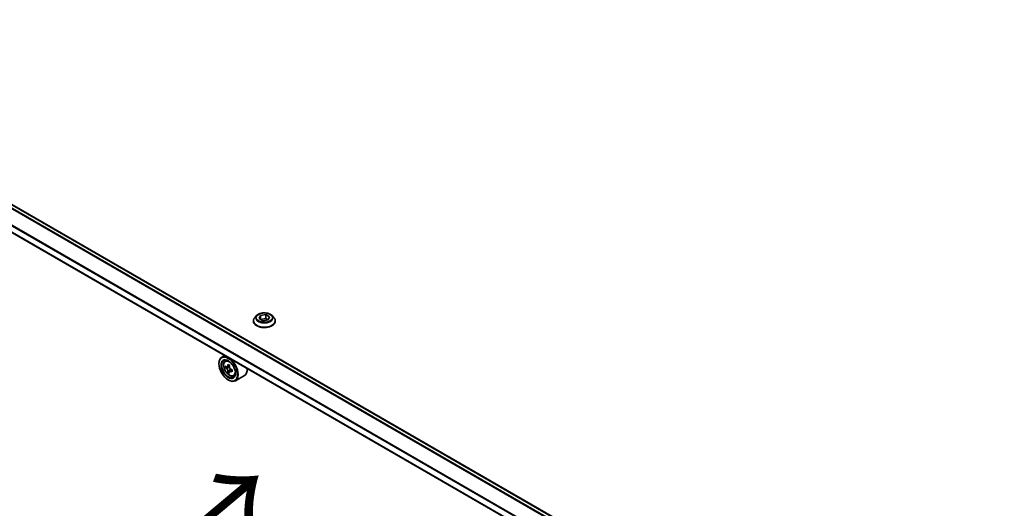
# Model space of a CAD drawing. Units: millimetres. Extents: x -2450 to 10122, y 56 to 2023.
# Drawn here: x -2168 to -1885, y 1153 to 1293 of the extents above; entities that cross this region are included whole.
import ezdxf

# ---------------------------------------------------------------- set-up
doc = ezdxf.new("R2010")
doc.units = ezdxf.units.MM
doc.header["$LTSCALE"] = 7
doc.layers.get('Defpoints').update_dxf_attribs({"lineweight": 25})
for name, color, linetype, lineweight in [('Dimension (ISO)', 7, 'Continuous', 18), ('Symbol (ISO)', 7, 'Continuous', 18), ('Visible (ISO)', 7, 'Continuous', 35), ('Visible Narrow (ISO)', 7, 'Continuous', 25)]:
    doc.layers.add(name, color=color, linetype=linetype, lineweight=lineweight)
doc.styles.add('Note Text (TK)', font='txt')
doc.dimstyles.new('Default - Method 1b (TK)', dxfattribs={"dimscale": 7, "dimtxt": 2.5, "dimasz": 2.5, "dimexe": 1, "dimexo": 1.5, "dimgap": 1, "dimtad": 1, "dimrnd": 1e-08, "dimdsep": 46, "dimtxsty": 'Note Text (TK)', "dimblk": 'OPEN', "dimcen": 0.09, "dimdle": 5, "dimclrd": 100, "dimclre": 100, "dimclrt": 7, "dimadec": 1, "dimazin": 1, "dimtfac": 1, "dimtmove": 0, "dimatfit": 3, "dimldrblk": 'OPEN', "dimfxl": 1, "dimtolj": 1, "dimlwd": -1, "dimlwe": -1, "dimarcsym": 0})

# ---------------------------------------------------------------- blocks, each defined once
blk = doc.blocks.new('_Open')
at = {"color": 0, "linetype": 'ByBlock', "lineweight": -2}
for p, q in [((-1, 0.167), (0, 0)), ((-1, -0.167), (0, 0)), ((0, 0), (-1, 0))]:
    blk.add_line(p, q, dxfattribs=at)
blk = doc.blocks.new('*D40')
at = {"layer": 'Defpoints', "color": 0}
for p in [(-2295.86, 1156.37), (-2369.24, 1114), (-1899.21, 940.03)]:
    blk.add_point(p, dxfattribs=at)
at = {"layer": 'Dimension (ISO)', "color": 100}
for p, q in [((-2306.33, 1150.32), (-2376.23, 1109.97)), ((-2000.71, 898.98), (-2354.13, 1105.18)), ((-1909.69, 933.99), (-1992.58, 886.13))]:
    blk.add_line(p, q, dxfattribs=at)
at = {"layer": 'Dimension (ISO)', "color": 100, "xscale": 17.5, "yscale": 17.5, "zscale": 17.5}
for p, rotation in [((-2369.24, 1114), 149.7384936619492), ((-1985.6, 890.16), 329.7384936619492)]:
    blk.add_blockref('_Open', p, dxfattribs=dict(at, rotation=rotation))
at = {"layer": 'Dimension (ISO)', "color": 7, "insert": (-2184.1, 1022.35), "char_height": 17.5, "attachment_point": 4, "rotation": 329.7385, "style": 'Note Text (TK)'}
blk.add_mtext('\\A1;{\\Q29.738;\\W0.819;\\H0.816x;508}', dxfattribs=at)
blk = doc.blocks.new('*D41')
at = {"layer": 'Defpoints', "color": 0}
for p in [(-1539.11, 1156.37), (-1468.97, 1115.87), (-1935.76, 940.03)]:
    blk.add_point(p, dxfattribs=at)
at = {"layer": 'Dimension (ISO)', "color": 100}
for p, q in [((-1528.64, 1150.32), (-1461.99, 1111.84)), ((-1837.5, 900.85), (-1484.09, 1107.05)), ((-1925.29, 933.99), (-1845.64, 888))]:
    blk.add_line(p, q, dxfattribs=at)
at = {"layer": 'Dimension (ISO)', "color": 100, "xscale": 17.5, "yscale": 17.5, "zscale": 17.5}
for p, rotation in [((-1468.97, 1115.87), 30.26150633805078), ((-1852.62, 892.03), 210.2615063380508)]:
    blk.add_blockref('_Open', p, dxfattribs=dict(at, rotation=rotation))
at = {"layer": 'Dimension (ISO)', "color": 7, "insert": (-1678.6, 1009.94), "char_height": 17.5, "attachment_point": 4, "rotation": 30.2615, "style": 'Note Text (TK)'}
blk.add_mtext('\\A1;{\\Q-29.738;\\W0.819;\\H0.816x;508}', dxfattribs=at)

msp = doc.modelspace()

# ---------------------------------------------------------------- linework, layer by layer
at = {"layer": 'Visible (ISO)'}
for p, q in [((-1950.2803, 1113.0528), (-2261.7223, 1292.8639)), ((-1952.1977, 1106.0676), (-2265.5269, 1286.9683)), ((-2100.6452, 1206.4338), (-2100.6452, 1206.4698)), ((-2099.7252, 1207.9901), (-2100.2626, 1207.3906)), ((-2099.0139, 1207.1731), (-2098.6092, 1208.0452)), ((-2097.9082, 1206.5348), (-2099.0139, 1207.1731)), ((-2098.6092, 1208.0452), (-2097.0988, 1208.2788)), ((-2098.6092, 1208.0452), (-2098.6092, 1206.9395)), ((-2098.5488, 1206.9046), (-2097.0988, 1207.1289)), ((-2096.3979, 1206.7684), (-2097.9082, 1206.5348)), ((-2097.0988, 1208.2788), (-2095.9932, 1207.6405)), ((-2097.0988, 1208.2788), (-2097.0988, 1207.1289)), ((-2097.0988, 1207.1289), (-2096.4583, 1206.7591)), ((-2095.9932, 1207.6405), (-2096.3979, 1206.7684)), ((-2095.2818, 1207.9901), (-2094.7445, 1207.3906)), ((-2094.3619, 1206.4338), (-2094.3619, 1206.4698)), ((-2108.8909, 1196.5345), (-2109.7184, 1196.0567)), ((-2108.7579, 1194.9069), (-2108.3966, 1195.2243)), ((-2110.5261, 1194.183), (-2110.5261, 1194.2714)), ((-2108.1842, 1193.2684), (-2108.6378, 1193.0065)), ((-2107.4454, 1193.6647), (-2108.0928, 1193.2909)), ((-2107.9719, 1193.3607), (-2107.6439, 1193.1713)), ((-2107.466, 1192.0246), (-2107.9196, 1191.7627)), ((-2106.7535, 1192.4663), (-2107.4009, 1192.0925)), ((-2107.28, 1192.541), (-2107.28, 1192.1622)), ((-2107.845, 1189.5391), (-2107.7684, 1189.4949)), ((-2106.3339, 1190.7085), (-2105.8784, 1190.8626)), ((-2103.2139, 1190.8055), (-2105.8184, 1189.3017))]:
    msp.add_line(p, q, dxfattribs=at)
for major_axis in [(-1.8958, 3.2837), (1.4625, -2.5331)]:
    msp.add_ellipse((-2107.845, 1192.635), major_axis=major_axis, ratio=0.57735027, dxfattribs=at)
for centre, major_axis, start_param, end_param in [((-2107.7684, 1192.6792), (1.95, -3.3775), 5.49778714, 10.21017612), ((-2107.7684, 1192.6792), (1.4083, -2.4393), 2.37524496, 7.049533), ((-2103.1549, 1196.4485), (-3.8806, -6.7215), 5.45415406, 5.54142023), ((-2102.1974, 1196.1721), (-7.8713, 0), 0.61249873, 0.67680009), ((-2102.1974, 1195.6192), (7.8713, 0), 3.75409138, 3.81839274), ((-2102.4368, 1196.0339), (-3.9356, -6.8167), 5.32488771, 5.38918907), ((-2102.4368, 1196.0339), (-3.9356, -6.8167), 5.60638522, 5.67068658), ((-2102.1974, 1197.0013), (-7.7613, 0), 0.74176508, 0.82903125), ((-2102.1974, 1194.79), (7.7613, 0), 3.88335773, 3.9706239), ((-2107.6439, 1192.7511), (0.2573, -0.4456), 1.79506236, 2.35619449), ((-2101.958, 1195.7574), (3.9356, 6.8167), 2.18329505, 2.24759641), ((-2101.958, 1195.7574), (3.9356, 6.8167), 2.46479257, 2.52909393), ((-2107.6439, 1192.7511), (0.2573, -0.4456), 0.78539816, 1.3465303), ((-2102.1974, 1196.1721), (-7.8713, 0), 0.89399624, 0.9582976), ((-2102.1974, 1195.6192), (7.8713, 0), 4.03558889, 4.09989025), ((-2101.2399, 1195.3428), (3.8806, 6.7215), 2.3125614, 2.39982758), ((-2105.1639, 1194.183), (1.95, -3.3775), 0, 0.84814375)]:
    msp.add_ellipse(centre, major_axis=major_axis, ratio=0.57735027, start_param=start_param, end_param=end_param, dxfattribs=at)
for points, knots in [([(-2095.2818, 1207.9901), (-2095.4148, 1208.1384), (-2095.5836, 1208.2685), (-2095.9819, 1208.4926), (-2096.214, 1208.5847), (-2096.712, 1208.7193), (-2096.9778, 1208.7618), (-2097.5166, 1208.7945), (-2097.7895, 1208.785), (-2098.3175, 1208.7147), (-2098.5725, 1208.6539), (-2099.0412, 1208.4849), (-2099.2547, 1208.3764), (-2099.5448, 1208.1687), (-2099.642, 1208.083), (-2099.7252, 1207.9901)], [1.26296478, 1.26296478, 1.26296478, 1.26296478, 1.5839777, 1.5839777, 1.9184063, 1.9184063, 2.25148375, 2.25148375, 2.58279719, 2.58279719, 2.9145331, 2.9145331, 3.24851107, 3.24851107, 3.4494242, 3.4494242, 3.4494242, 3.4494242]), ([(-2100.2626, 1207.3906), (-2100.311, 1207.3366), (-2100.3554, 1207.2808), (-2100.4356, 1207.1656), (-2100.4713, 1207.1064), (-2100.5333, 1206.9849), (-2100.5596, 1206.9226), (-2100.602, 1206.7959), (-2100.6182, 1206.7314), (-2100.6398, 1206.6012), (-2100.6452, 1206.5355), (-2100.6452, 1206.4698)], [3.449424205, 3.449424205, 3.449424205, 3.449424205, 3.544937527, 3.544937527, 3.64045085, 3.64045085, 3.735964172, 3.735964172, 3.831477495, 3.831477495, 3.926990817, 3.926990817, 3.926990817, 3.926990817]), ([(-2100.6452, 1206.4338), (-2100.6452, 1206.2401), (-2100.5942, 1206.0469), (-2100.3961, 1205.6767), (-2100.2455, 1205.5006), (-2099.857, 1205.181), (-2099.6156, 1205.039), (-2099.0697, 1204.8072), (-2098.7649, 1204.7177), (-2098.1241, 1204.5998), (-2097.7882, 1204.5713), (-2097.1184, 1204.5776), (-2096.7847, 1204.6123), (-2096.1516, 1204.7418), (-2095.8525, 1204.8367), (-2095.3185, 1205.0787), (-2095.0837, 1205.226), (-2094.7049, 1205.5601), (-2094.5603, 1205.7471), (-2094.3989, 1206.1036), (-2094.3619, 1206.2686), (-2094.3619, 1206.4338)], [3.92699082, 3.92699082, 3.92699082, 3.92699082, 4.2267014, 4.2267014, 4.53911238, 4.53911238, 4.86360542, 4.86360542, 5.18933336, 5.18933336, 5.51408383, 5.51408383, 5.83843868, 5.83843868, 6.16327278, 6.16327278, 6.48907018, 6.48907018, 6.81298523, 6.81298523, 7.06858347, 7.06858347, 7.06858347, 7.06858347]), ([(-2094.3619, 1206.4698), (-2094.3619, 1206.5355), (-2094.3673, 1206.6012), (-2094.3889, 1206.7314), (-2094.4051, 1206.7959), (-2094.4475, 1206.9226), (-2094.4738, 1206.9849), (-2094.5358, 1207.1064), (-2094.5715, 1207.1656), (-2094.6517, 1207.2808), (-2094.6961, 1207.3366), (-2094.7445, 1207.3906)], [0.785398163, 0.785398163, 0.785398163, 0.785398163, 0.880911486, 0.880911486, 0.976424808, 0.976424808, 1.071938131, 1.071938131, 1.167451453, 1.167451453, 1.262964775, 1.262964775, 1.262964775, 1.262964775]), ([(-2108.7579, 1194.9069), (-2108.8742, 1194.8047), (-2108.9668, 1194.6743), (-2109.1086, 1194.36), (-2109.152, 1194.1716), (-2109.1823, 1193.7537), (-2109.165, 1193.5219), (-2109.0705, 1193.0464), (-2108.9932, 1192.8027), (-2108.7879, 1192.3286), (-2108.6604, 1192.0981), (-2108.3674, 1191.6713), (-2108.202, 1191.4749), (-2107.8472, 1191.1347), (-2107.6577, 1190.9912), (-2107.2699, 1190.7739), (-2107.0714, 1190.7002), (-2106.6909, 1190.6407), (-2106.5078, 1190.651), (-2106.3384, 1190.707), (-2106.3362, 1190.7078), (-2106.3339, 1190.7085)], [2.47113777, 2.47113777, 2.47113777, 2.47113777, 2.74963398, 2.74963398, 3.06145281, 3.06145281, 3.39508775, 3.39508775, 3.7294293, 3.7294293, 4.06151173, 4.06151173, 4.39336629, 4.39336629, 4.72719714, 4.72719714, 5.06192126, 5.06192126, 5.37861809, 5.37861809, 5.38284387, 5.38284387, 5.38284387, 5.38284387]), ([(-2108.3337, 1193.3259), (-2108.2931, 1193.2967), (-2108.2488, 1193.2766), (-2108.1648, 1193.2643), (-2108.1252, 1193.2722), (-2108.0604, 1193.3096), (-2108.031, 1193.3416), (-2107.9882, 1193.427), (-2107.9748, 1193.4805), (-2107.9698, 1193.5359)], [0, 0, 0, 0, 0.0179369429, 0.0179369429, 0.0358738858, 0.0358738858, 0.0538108287, 0.0538108287, 0.0717477716, 0.0717477716, 0.0717477716, 0.0717477716]), ([(-2107.9698, 1192.1428), (-2107.9748, 1192.1925), (-2107.9882, 1192.2515), (-2108.031, 1192.3731), (-2108.0604, 1192.4358), (-2108.1252, 1192.548), (-2108.1648, 1192.6049), (-2108.2488, 1192.7028), (-2108.2931, 1192.7439), (-2108.3337, 1192.773)], [0, 0, 0, 0, 0.0179369429, 0.0179369429, 0.0358738858, 0.0358738858, 0.0538108287, 0.0538108287, 0.0717477716, 0.0717477716, 0.0717477716, 0.0717477716]), ([(-2107.4911, 1193.2595), (-2107.496, 1193.2041), (-2107.4913, 1193.1401), (-2107.4599, 1193.0118), (-2107.4333, 1192.9475), (-2107.3685, 1192.8353), (-2107.3261, 1192.7801), (-2107.2307, 1192.6888), (-2107.1777, 1192.6527), (-2107.1272, 1192.6293)], [0, 0, 0, 0, 0.0179369429, 0.0179369429, 0.0358738858, 0.0358738858, 0.0538108287, 0.0538108287, 0.0717477716, 0.0717477716, 0.0717477716, 0.0717477716]), ([(-2107.1272, 1192.0764), (-2107.1777, 1192.0999), (-2107.2307, 1192.115), (-2107.3261, 1192.1207), (-2107.3685, 1192.1112), (-2107.4333, 1192.0738), (-2107.4599, 1192.0434), (-2107.4913, 1191.9646), (-2107.496, 1191.9161), (-2107.4911, 1191.8664)], [0, 0, 0, 0, 0.0179369429, 0.0179369429, 0.0358738858, 0.0358738858, 0.0538108287, 0.0538108287, 0.0717477716, 0.0717477716, 0.0717477716, 0.0717477716])]:
    msp.add_open_spline(points, degree=3, knots=knots, dxfattribs=at)
at = {"layer": 'Visible Narrow (ISO)'}
for p, q in [((-2262.7194, 1292.1515), (-1951.1492, 1112.2664)), ((-1951.0286, 1112.3963), (-2262.6309, 1292.3)), ((-2261.8175, 1292.8089), (-1950.3626, 1112.9904)), ((-2264.9458, 1288.6246), (-1952.1977, 1108.0594)), ((-1952.1977, 1108.2137), (-2264.9456, 1288.7788)), ((-1952.1977, 1106.1775), (-2265.386, 1286.9968)), ((-2108.3337, 1192.773), (-2107.6439, 1193.1713)), ((-2107.9698, 1193.5359), (-2107.5694, 1193.7671)), ((-2107.28, 1192.541), (-2107.9698, 1192.1428)), ((-2106.7267, 1192.3077), (-2107.1272, 1192.0764))]:
    msp.add_line(p, q, dxfattribs=at)
for centre, major_axis in [((-2097.5035, 1207.4068), (2.3199, 0)), ((-2107.528, 1192.818), (1.1446, -1.9824))]:
    msp.add_ellipse(centre, major_axis=major_axis, ratio=0.57735027, dxfattribs=at)
for centre, major_axis, start_param, end_param in [((-2097.5035, 1206.5662), (-3.1067, 0), 5.8056187, 9.90234457), ((-2097.5035, 1206.4698), (-3.1417, 0), 0, 3.14159265), ((-2097.5035, 1206.4338), (3.1417, 0), 3.14159265, 6.28318531), ((-2097.5035, 1207.3263), (-2.5016, 0), 5.8056187, 9.90234457), ((-2107.406, 1192.8885), (-1.22, 2.1131), 5.85940152, 6.39812858), ((-2107.406, 1192.8885), (1.22, -2.1131), 6.16824203, 6.70696909)]:
    msp.add_ellipse(centre, major_axis=major_axis, ratio=0.57735027, start_param=start_param, end_param=end_param, dxfattribs=at)

# ---------------------------------------------------------------- texts
at = {"layer": 'Symbol (ISO)', "color": 7, "insert": (-2125.0309, 1139.798), "char_height": 26, "attachment_point": 4, "rotation": 40, "line_spacing_factor": 1.5, "style": 'Note Text (TK)'}
msp.add_mtext('\\fMS PGothic|b0|i0;{\\H26.0000;→}', dxfattribs=at)

# ---------------------------------------------------------------- dimensions: what is measured, and where the dimension line sits
at = {"layer": 'Dimension (ISO)', "color": 100}
for base, p1, p2, angle, text, picture, middle in [((-2369.2443, 1114.001), (-1899.2133, 940.0347), (-2295.8608, 1156.369), 329.738494, '{\\Q29.738;\\W0.819;\\H0.816x;508}', '*D40', (-2177.4206, 1002.081)), ((-1468.9705, 1115.8733), (-1935.7585, 940.0347), (-1539.1111, 1156.369), 210.261506, '{\\Q-29.738;\\W0.819;\\H0.816x;508}', '*D41', (-1660.7943, 1003.9534))]:
    dim = msp.add_linear_dim(base=base, p1=p1, p2=p2, angle=angle, text=text, dimstyle='Default - Method 1b (TK)', override={"dimgap": 1, "dimdec": 0, "dimlfac": 0.153846, "dimtol": 0, "dimlim": 0, "dimtp": 0, "dimtm": 0, "dimtdec": 0, "dimtofl": 0, "dimatfit": 1}, dxfattribs=at)
    dim.commit()
    dim.dimension.update_dxf_attribs({"geometry": picture, "text_midpoint": middle, "dimtype": 160})

doc.saveas('drawing.dxf')
